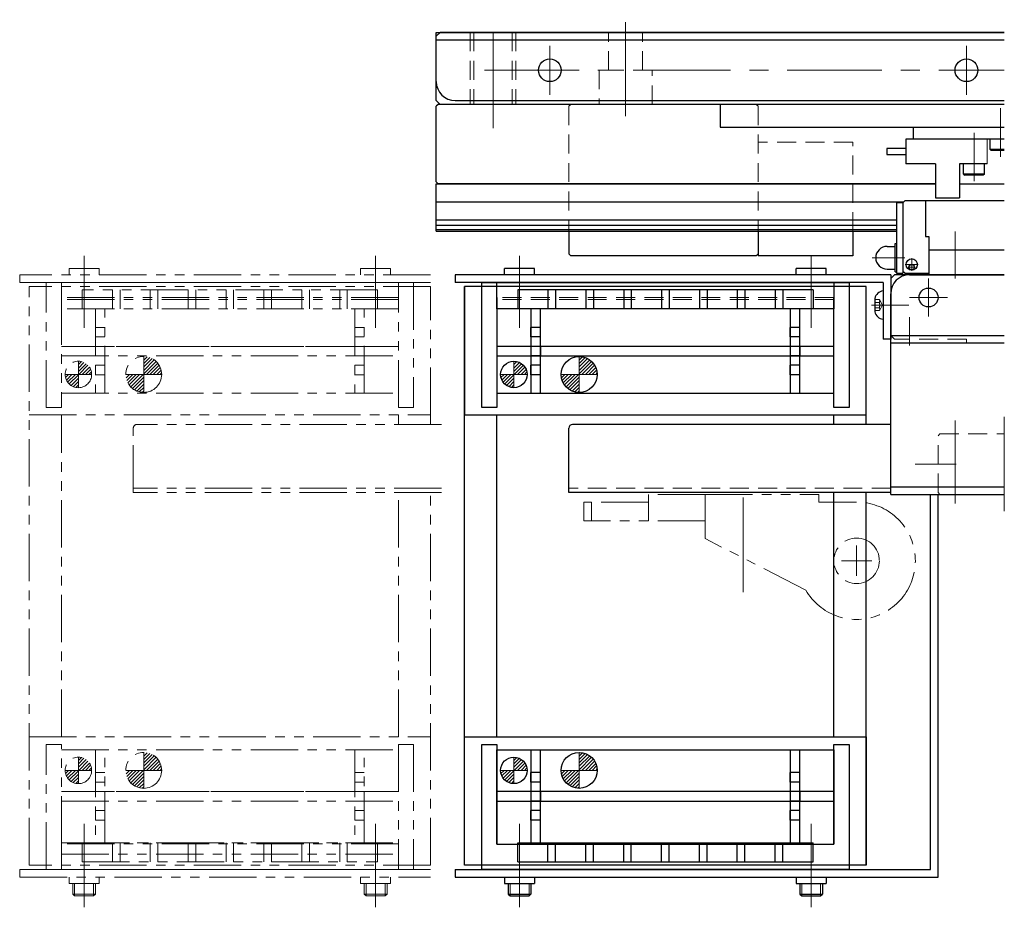
# Model space of a CAD drawing. Extents: x -10923 to -9096, y -276 to 1378.
# Drawn here: x -10546 to -10286, y 1143 to 1377 of the extents above; entities that cross this region are included whole.
import ezdxf

# ---------------------------------------------------------------- set-up
doc = ezdxf.new("R2010")
doc.units = 0
doc.header["$MEASUREMENT"] = 0
for name, pattern in [('CENTER', [2, 1.25, -0.25, 0.25, -0.25]), ('HIDDEN', [0.375, 0.25, -0.125]), ('PHANTOM2', [1.25, 0.625, -0.125, 0.125, -0.125, 0.125, -0.125])]:
    doc.linetypes.add(name, pattern=pattern)
for name, color, linetype, lineweight in [('中心線', 7, 'CENTER', 13), ('二点鎖線', 7, 'PHANTOM2', 13), ('実線', 7, 'CONTINUOUS', 30), ('破線', 7, 'HIDDEN', 13), ('細線', 7, 'CONTINUOUS', 9)]:
    doc.layers.add(name, color=color, linetype=linetype, lineweight=lineweight)

msp = doc.modelspace()

# ---------------------------------------------------------------- hatches: boundary and pattern name
at = {"layer": '細線', "ltscale": 20}
h = msp.add_hatch(dxfattribs=at)
h.set_pattern_fill('ANSI31', color=256, scale=5.107527, angle=90, style=0)
h.set_pattern_definition([(45, (-14395.28345, 6013.8974), (0.45144586, -0.45144586), [])])
h.paths.add_polyline_path([(-10513.09, 1283.24), (-10508.34, 1283.24, 0.414214), (-10513.09, 1287.99)])
h.paths.add_polyline_path([(-10517.84, 1283.24, 0.414214), (-10513.09, 1278.49), (-10513.09, 1283.24)])
h = msp.add_hatch(dxfattribs=at)
h.set_pattern_fill('ANSI31', color=256, scale=5.107527, angle=90, style=0)
h.set_pattern_definition([(45, (-14280.28345, 6013.8974), (0.45144586, -0.45144586), [])])
h.paths.add_polyline_path([(-10398.09, 1283.24), (-10393.34, 1283.24, 0.414214), (-10398.09, 1287.99)])
h.paths.add_polyline_path([(-10402.84, 1283.24, 0.414214), (-10398.09, 1278.49), (-10398.09, 1283.24)])
h = msp.add_hatch(dxfattribs=at)
h.set_pattern_fill('ANSI31', color=256, scale=5.072464, angle=90, style=0)
h.set_pattern_definition([(45, (-14385.8822, 5972.18956), (0.44834669, -0.44834669), [])])
h.paths.add_polyline_path([(-10526.84, 1283.24, 0.414214), (-10530.34, 1286.74), (-10530.34, 1283.24)])
h.paths.add_polyline_path([(-10530.34, 1283.24), (-10533.84, 1283.24, 0.414214), (-10530.34, 1279.74)])
h = msp.add_hatch(dxfattribs=at)
h.set_pattern_fill('ANSI31', color=256, scale=5.072464, angle=90, style=0)
h.set_pattern_definition([(45, (-14270.8822, 5972.18956), (0.44834669, -0.44834669), [])])
h.paths.add_polyline_path([(-10411.84, 1283.24, 0.414214), (-10415.34, 1286.74), (-10415.34, 1283.24)])
h.paths.add_polyline_path([(-10415.34, 1283.24), (-10418.84, 1283.24, 0.414214), (-10415.34, 1279.74)])
h = msp.add_hatch(dxfattribs=at)
h.set_pattern_fill('ANSI31', color=256, scale=5.107527, angle=90, style=0)
h.set_pattern_definition([(45, (-14395.28345, 5909.36745), (0.45144586, -0.45144586), [])])
h.paths.add_polyline_path([(-10513.09, 1178.71), (-10508.34, 1178.71, 0.414214), (-10513.09, 1183.46)])
h.paths.add_polyline_path([(-10517.84, 1178.71, 0.414214), (-10513.09, 1173.96), (-10513.09, 1178.71)])
h = msp.add_hatch(dxfattribs=at)
h.set_pattern_fill('ANSI31', color=256, scale=5.107527, angle=90, style=0)
h.set_pattern_definition([(45, (-14280.28345, 5909.36745), (0.45144586, -0.45144586), [])])
h.paths.add_polyline_path([(-10398.09, 1178.71), (-10393.34, 1178.71, 0.414214), (-10398.09, 1183.46)])
h.paths.add_polyline_path([(-10402.84, 1178.71, 0.414214), (-10398.09, 1173.96), (-10398.09, 1178.71)])
h = msp.add_hatch(dxfattribs=at)
h.set_pattern_fill('ANSI31', color=256, scale=5.072464, angle=90, style=0)
h.set_pattern_definition([(45, (-14385.8822, 5867.65964), (0.44834669, -0.44834669), [])])
h.paths.add_polyline_path([(-10526.84, 1178.71, 0.414214), (-10530.34, 1182.21), (-10530.34, 1178.71)])
h.paths.add_polyline_path([(-10530.34, 1178.71), (-10533.84, 1178.71, 0.414214), (-10530.34, 1175.21)])
h = msp.add_hatch(dxfattribs=at)
h.set_pattern_fill('ANSI31', color=256, scale=5.072464, angle=90, style=0)
h.set_pattern_definition([(45, (-14270.8822, 5867.65964), (0.44834669, -0.44834669), [])])
h.paths.add_polyline_path([(-10411.84, 1178.71, 0.414214), (-10415.34, 1182.21), (-10415.34, 1178.71)])
h.paths.add_polyline_path([(-10415.34, 1178.71), (-10418.84, 1178.71, 0.414214), (-10415.34, 1175.21)])

# ---------------------------------------------------------------- linework, layer by layer
at = {"layer": '中心線', "ltscale": 20}
for p, q in [((-10420.84, 1348.28), (-10420.84, 1376.9)), ((-10385.84, 1351.4), (-10385.84, 1376.24)), ((-10405.84, 1357.06), (-10405.84, 1370.04)), ((-10295.84, 1357.06), (-10295.84, 1370.04)), ((-10423.14, 1363.55), (-10285.84, 1363.55)), ((-10286.84, 1340.73), (-10286.84, 1353.54)), ((-10293.84, 1334.23), (-10293.84, 1347.04)), ((-10298.84, 1320.99), (-10298.84, 1308.54)), ((-10528.84, 1302.55), (-10528.84, 1314.55)), ((-10451.84, 1302.55), (-10451.84, 1314.55)), ((-10413.84, 1302.55), (-10413.84, 1314.55)), ((-10336.84, 1302.55), (-10336.84, 1314.55)), ((-10320.69, 1314.05), (-10312.09, 1314.05)), ((-10310.29, 1313.95), (-10310.29, 1310.55)), ((-10528.84, 1295.55), (-10528.84, 1312.55)), ((-10451.84, 1295.55), (-10451.84, 1312.55)), ((-10413.84, 1295.55), (-10413.84, 1312.55)), ((-10336.84, 1295.55), (-10336.84, 1312.55)), ((-10311.99, 1312.25), (-10308.59, 1312.25)), ((-10311.19, 1311.55), (-10309.39, 1311.55)), ((-10305.84, 1308.55), (-10305.84, 1298.55)), ((-10310.84, 1303.55), (-10300.84, 1303.55)), ((-10311.06, 1301.55), (-10320.88, 1301.55)), ((-10310.84, 1298.35), (-10310.84, 1290.85)), ((-10285.84, 1247.11), (-10285.84, 1272.04)), ((-10298.84, 1249.2), (-10298.84, 1271.08)), ((-10298.56, 1259.55), (-10309.38, 1259.55)), ((-10354.83, 1225.77), (-10354.83, 1254.55)), ((-10324.83, 1238.05), (-10324.83, 1230.05)), ((-10320.83, 1234.05), (-10328.83, 1234.05)), ((-10528.84, 1164.55), (-10528.84, 1147.55)), ((-10451.84, 1164.55), (-10451.84, 1147.55)), ((-10413.84, 1164.55), (-10413.84, 1147.55)), ((-10336.84, 1164.55), (-10336.84, 1147.55)), ((-10528.84, 1157.55), (-10528.84, 1143.85)), ((-10451.84, 1157.55), (-10451.84, 1143.85)), ((-10413.84, 1157.55), (-10413.84, 1143.85)), ((-10336.84, 1157.55), (-10336.84, 1143.85)), ((-10528.84, 1148.85), (-10528.84, 1142.55)), ((-10451.84, 1148.85), (-10451.84, 1142.55)), ((-10413.84, 1148.85), (-10413.84, 1142.55)), ((-10336.84, 1148.85), (-10336.84, 1142.55))]:
    msp.add_line(p, q, dxfattribs=at)
at = {"layer": '二点鎖線', "ltscale": 20}
for p, q in [((-10524.88, 1311.25), (-10532.8, 1311.25)), ((-10532.8, 1309.55), (-10532.8, 1311.25)), ((-10524.88, 1309.55), (-10524.88, 1311.25)), ((-10447.88, 1311.25), (-10455.8, 1311.25)), ((-10455.8, 1309.55), (-10455.8, 1311.25)), ((-10447.88, 1309.55), (-10447.88, 1311.25)), ((-10437.34, 1309.55), (-10545.84, 1309.55)), ((-10545.84, 1309.55), (-10545.84, 1307.55)), ((-10437.34, 1307.55), (-10545.84, 1307.55)), ((-10543.34, 1153.65), (-10543.34, 1306.45)), ((-10437.34, 1306.45), (-10543.34, 1306.45)), ((-10538.84, 1274.55), (-10538.84, 1307.55)), ((-10538.84, 1307.55), (-10441.84, 1307.55)), ((-10534.84, 1307.55), (-10445.84, 1307.55)), ((-10534.84, 1300.55), (-10534.84, 1307.55)), ((-10529.34, 1305.55), (-10529.34, 1300.55)), ((-10451.34, 1305.55), (-10529.34, 1305.55)), ((-10521.34, 1305.55), (-10521.34, 1300.55)), ((-10519.34, 1305.55), (-10519.34, 1300.55)), ((-10511.34, 1305.55), (-10511.34, 1300.55)), ((-10509.34, 1305.55), (-10509.34, 1300.55)), ((-10501.34, 1305.55), (-10501.34, 1300.55)), ((-10499.34, 1305.55), (-10499.34, 1300.55)), ((-10491.34, 1305.55), (-10491.34, 1300.55)), ((-10489.34, 1305.55), (-10489.34, 1300.55)), ((-10481.34, 1305.55), (-10481.34, 1300.55)), ((-10479.34, 1305.55), (-10479.34, 1300.55)), ((-10471.34, 1305.55), (-10471.34, 1300.55)), ((-10469.34, 1305.55), (-10469.34, 1300.55)), ((-10461.34, 1305.55), (-10461.34, 1300.55)), ((-10459.34, 1305.55), (-10459.34, 1300.55)), ((-10451.34, 1305.55), (-10451.34, 1300.55)), ((-10445.84, 1307.55), (-10445.84, 1300.55)), ((-10441.84, 1307.55), (-10441.84, 1274.55)), ((-10437.34, 1272.55), (-10437.34, 1306.45)), ((-10445.84, 1303.55), (-10534.84, 1303.55)), ((-10534.84, 1303.55), (-10534.84, 1274.55)), ((-10445.84, 1303.05), (-10534.84, 1303.05)), ((-10445.84, 1274.55), (-10445.84, 1303.55)), ((-10445.84, 1300.55), (-10534.84, 1300.55)), ((-10525.84, 1300.55), (-10525.84, 1278.25)), ((-10523.34, 1278.25), (-10523.34, 1300.55)), ((-10457.34, 1300.55), (-10457.34, 1278.25)), ((-10454.84, 1278.25), (-10454.84, 1300.55)), ((-10525.84, 1293.15), (-10525.84, 1295.65)), ((-10523.34, 1295.65), (-10525.84, 1295.65)), ((-10457.34, 1293.15), (-10457.34, 1295.65)), ((-10454.84, 1295.65), (-10457.34, 1295.65)), ((-10523.34, 1293.15), (-10525.84, 1293.15)), ((-10454.84, 1293.15), (-10457.34, 1293.15)), ((-10445.84, 1290.65), (-10534.84, 1290.65)), ((-10457.84, 1290.65), (-10534.84, 1290.65)), ((-10523.34, 1290.65), (-10525.84, 1290.65)), ((-10523.34, 1290.65), (-10523.34, 1288.15)), ((-10454.84, 1290.65), (-10457.34, 1290.65)), ((-10454.84, 1290.65), (-10454.84, 1288.15)), ((-10534.84, 1288.15), (-10445.84, 1288.15)), ((-10534.84, 1288.15), (-10457.84, 1288.15)), ((-10523.34, 1288.15), (-10525.84, 1288.15)), ((-10513.09, 1278.49), (-10513.09, 1287.99)), ((-10454.84, 1288.15), (-10457.34, 1288.15)), ((-10398.09, 1278.49), (-10398.09, 1287.99)), ((-10530.34, 1279.74), (-10530.34, 1286.74)), ((-10525.84, 1283.15), (-10525.84, 1285.65)), ((-10523.34, 1285.65), (-10525.84, 1285.65)), ((-10457.34, 1283.15), (-10457.34, 1285.65)), ((-10454.84, 1285.65), (-10457.34, 1285.65)), ((-10415.34, 1279.74), (-10415.34, 1286.74)), ((-10526.84, 1283.24), (-10533.84, 1283.24)), ((-10523.34, 1283.15), (-10525.84, 1283.15)), ((-10508.34, 1283.24), (-10517.84, 1283.24)), ((-10454.84, 1283.15), (-10457.34, 1283.15)), ((-10411.84, 1283.24), (-10418.84, 1283.24)), ((-10393.34, 1283.24), (-10402.84, 1283.24)), ((-10534.84, 1278.25), (-10445.84, 1278.25)), ((-10534.84, 1274.55), (-10538.84, 1274.55)), ((-10441.84, 1274.55), (-10445.84, 1274.55)), ((-10543.34, 1272.55), (-10437.34, 1272.55)), ((-10534.84, 1187.55), (-10534.84, 1272.55)), ((-10445.84, 1270.05), (-10445.84, 1272.55)), ((-10437.34, 1270.05), (-10437.34, 1272.55)), ((-10515.84, 1252.05), (-10515.84, 1269.05)), ((-10434.45, 1270.05), (-10514.84, 1270.05)), ((-10434.45, 1253.25), (-10515.84, 1253.25)), ((-10434.45, 1252.05), (-10515.84, 1252.05)), ((-10445.84, 1187.55), (-10445.84, 1252.05)), ((-10437.34, 1153.65), (-10437.34, 1252.05)), ((-10364.83, 1251.55), (-10379.83, 1251.55)), ((-10379.83, 1244.55), (-10379.83, 1251.55)), ((-10364.83, 1239.88), (-10364.83, 1251.55)), ((-10364.83, 1251.55), (-10334.83, 1251.55)), ((-10334.83, 1251.55), (-10334.83, 1249.55)), ((-10396.83, 1244.55), (-10396.83, 1249.55)), ((-10379.83, 1249.55), (-10396.83, 1249.55)), ((-10394.83, 1244.55), (-10394.83, 1249.55)), ((-10334.83, 1249.55), (-10324.83, 1249.55)), ((-10364.83, 1244.55), (-10396.83, 1244.55)), ((-10338.25, 1226.3), (-10364.83, 1239.88)), ((-10543.34, 1187.55), (-10437.34, 1187.55)), ((-10538.84, 1185.55), (-10534.84, 1185.55)), ((-10538.84, 1152.55), (-10538.84, 1185.55)), ((-10534.84, 1159.35), (-10534.84, 1185.55)), ((-10534.84, 1184.15), (-10445.84, 1184.15)), ((-10525.84, 1184.15), (-10525.84, 1159.55)), ((-10523.34, 1159.55), (-10523.34, 1184.15)), ((-10513.09, 1173.96), (-10513.09, 1183.46)), ((-10457.34, 1184.15), (-10457.34, 1159.55)), ((-10454.84, 1159.55), (-10454.84, 1184.15)), ((-10445.84, 1185.55), (-10445.84, 1159.35)), ((-10445.84, 1185.55), (-10441.84, 1185.55)), ((-10441.84, 1185.55), (-10441.84, 1152.55)), ((-10398.09, 1173.96), (-10398.09, 1183.46)), ((-10530.34, 1175.21), (-10530.34, 1182.21)), ((-10415.34, 1175.21), (-10415.34, 1182.21)), ((-10526.84, 1178.71), (-10533.84, 1178.71)), ((-10525.84, 1175.6), (-10525.84, 1178.1)), ((-10523.34, 1178.1), (-10525.84, 1178.1)), ((-10508.34, 1178.71), (-10517.84, 1178.71)), ((-10454.84, 1178.1), (-10457.34, 1178.1)), ((-10457.34, 1175.6), (-10457.34, 1178.1)), ((-10411.84, 1178.71), (-10418.84, 1178.71)), ((-10393.34, 1178.71), (-10402.84, 1178.71)), ((-10523.34, 1175.6), (-10525.84, 1175.6)), ((-10454.84, 1175.6), (-10457.34, 1175.6)), ((-10445.84, 1173.1), (-10534.84, 1173.1)), ((-10457.84, 1173.1), (-10534.84, 1173.1)), ((-10523.34, 1173.1), (-10525.84, 1173.1)), ((-10523.34, 1173.1), (-10523.34, 1170.6)), ((-10454.84, 1173.1), (-10457.34, 1173.1)), ((-10454.84, 1173.1), (-10454.84, 1170.6)), ((-10534.84, 1170.6), (-10445.84, 1170.6)), ((-10534.84, 1170.6), (-10457.84, 1170.6)), ((-10523.34, 1170.6), (-10525.84, 1170.6)), ((-10454.84, 1170.6), (-10457.34, 1170.6)), ((-10525.84, 1165.6), (-10525.84, 1168.1)), ((-10523.34, 1168.1), (-10525.84, 1168.1)), ((-10457.34, 1165.6), (-10457.34, 1168.1)), ((-10454.84, 1168.1), (-10457.34, 1168.1)), ((-10523.34, 1165.6), (-10525.84, 1165.6)), ((-10454.84, 1165.6), (-10457.34, 1165.6)), ((-10534.84, 1159.55), (-10445.84, 1159.55)), ((-10534.84, 1152.55), (-10534.84, 1159.55)), ((-10445.84, 1159.35), (-10534.84, 1159.35)), ((-10529.34, 1159.55), (-10451.34, 1159.55)), ((-10529.34, 1154.55), (-10529.34, 1159.55)), ((-10521.34, 1154.55), (-10521.34, 1159.55)), ((-10519.34, 1154.55), (-10519.34, 1159.55)), ((-10511.34, 1154.55), (-10511.34, 1159.55)), ((-10509.34, 1154.55), (-10509.34, 1159.55)), ((-10501.34, 1154.55), (-10501.34, 1159.55)), ((-10499.34, 1154.55), (-10499.34, 1159.55)), ((-10491.34, 1154.55), (-10491.34, 1159.55)), ((-10489.34, 1154.55), (-10489.34, 1159.55)), ((-10481.34, 1154.55), (-10481.34, 1159.55)), ((-10479.34, 1154.55), (-10479.34, 1159.55)), ((-10471.34, 1154.55), (-10471.34, 1159.55)), ((-10469.34, 1154.55), (-10469.34, 1159.55)), ((-10461.34, 1154.55), (-10461.34, 1159.55)), ((-10459.34, 1154.55), (-10459.34, 1159.55)), ((-10451.34, 1154.55), (-10451.34, 1159.55)), ((-10445.84, 1159.55), (-10445.84, 1152.55)), ((-10534.84, 1156.55), (-10445.84, 1156.55)), ((-10529.34, 1154.55), (-10451.34, 1154.55)), ((-10545.84, 1152.55), (-10437.34, 1152.55)), ((-10545.84, 1152.55), (-10545.84, 1150.55)), ((-10437.34, 1153.65), (-10543.34, 1153.65)), ((-10441.84, 1152.55), (-10538.84, 1152.55)), ((-10445.84, 1152.55), (-10534.84, 1152.55)), ((-10545.84, 1150.55), (-10437.34, 1150.55)), ((-10532.8, 1150.55), (-10532.8, 1148.85)), ((-10524.88, 1150.55), (-10524.88, 1148.85)), ((-10455.8, 1150.55), (-10455.8, 1148.85)), ((-10447.88, 1150.55), (-10447.88, 1148.85)), ((-10532.8, 1148.85), (-10524.88, 1148.85)), ((-10531.84, 1148.85), (-10531.84, 1146.05)), ((-10531.34, 1148.85), (-10531.34, 1145.55)), ((-10526.34, 1148.85), (-10526.34, 1145.55)), ((-10525.84, 1148.85), (-10525.84, 1146.05)), ((-10455.8, 1148.85), (-10447.88, 1148.85)), ((-10454.84, 1148.85), (-10454.84, 1146.05)), ((-10454.34, 1148.85), (-10454.34, 1145.55)), ((-10449.34, 1148.85), (-10449.34, 1145.55)), ((-10448.84, 1148.85), (-10448.84, 1146.05)), ((-10531.84, 1146.05), (-10525.84, 1146.05)), ((-10531.84, 1146.05), (-10531.34, 1145.55)), ((-10531.34, 1145.55), (-10526.34, 1145.55)), ((-10526.34, 1145.55), (-10525.84, 1146.05)), ((-10454.84, 1146.05), (-10448.84, 1146.05)), ((-10454.84, 1146.05), (-10454.34, 1145.55)), ((-10454.34, 1145.55), (-10449.34, 1145.55)), ((-10449.34, 1145.55), (-10448.84, 1146.05))]:
    msp.add_line(p, q, dxfattribs=at)
for centre, radius in [((-10513.09, 1283.24), 4.75), ((-10530.34, 1283.24), 3.5), ((-10324.83, 1234.05), 6), ((-10513.09, 1178.71), 4.75), ((-10530.34, 1178.71), 3.5)]:
    msp.add_circle(centre, radius, dxfattribs=at)
for centre, radius, start, end in [((-10514.84, 1269.05), 1, 90, 180), ((-10324.83, 1234.05), 15.5, 210, 90)]:
    msp.add_arc(centre, radius, start, end, dxfattribs=at)
at = {"layer": '実線', "ltscale": 20}
for p, q in [((-10435.84, 1373.55), (-10285.84, 1373.55)), ((-10435.84, 1360.55), (-10435.84, 1373.55)), ((-10435.84, 1372.55), (-10434.84, 1373.55)), ((-10285.84, 1373.55), (-10434.84, 1373.55)), ((-10435.84, 1355.55), (-10435.84, 1372.55)), ((-10435.84, 1371.55), (-10285.84, 1371.55)), ((-10434.84, 1354.55), (-10435.84, 1355.55)), ((-10430.84, 1355.55), (-10285.84, 1355.55)), ((-10435.34, 1354.55), (-10435.84, 1354.05)), ((-10435.84, 1334.05), (-10435.84, 1354.05)), ((-10285.84, 1354.55), (-10435.34, 1354.55)), ((-10360.84, 1354.55), (-10360.84, 1348.55)), ((-10285.84, 1354.55), (-10360.84, 1354.55)), ((-10360.84, 1348.55), (-10285.84, 1348.55)), ((-10309.84, 1345.35), (-10309.84, 1348.55)), ((-10311.84, 1345.35), (-10311.84, 1338.85)), ((-10285.84, 1345.35), (-10311.84, 1345.35)), ((-10285.84, 1345.35), (-10289.59, 1345.35)), ((-10289.59, 1342.65), (-10289.59, 1345.35)), ((-10316.84, 1342.9), (-10316.84, 1341.3)), ((-10311.84, 1342.9), (-10316.84, 1342.9)), ((-10285.84, 1342.65), (-10289.59, 1342.65)), ((-10289.59, 1342.65), (-10289.29, 1342.35)), ((-10285.84, 1342.35), (-10289.29, 1342.35)), ((-10316.84, 1341.3), (-10311.84, 1341.3)), ((-10304.04, 1338.85), (-10311.84, 1338.85)), ((-10304.04, 1338.85), (-10304.04, 1329.85)), ((-10290.34, 1338.85), (-10297.64, 1338.85)), ((-10297.64, 1338.85), (-10297.64, 1329.85)), ((-10291.09, 1338.85), (-10296.59, 1338.85)), ((-10296.59, 1336.15), (-10296.59, 1338.85)), ((-10291.09, 1336.15), (-10291.09, 1338.85)), ((-10435.84, 1334.05), (-10435.34, 1333.55)), ((-10291.09, 1336.15), (-10296.59, 1336.15)), ((-10296.59, 1336.15), (-10296.29, 1335.85)), ((-10291.39, 1335.85), (-10296.29, 1335.85)), ((-10291.09, 1336.15), (-10291.39, 1335.85)), ((-10435.84, 1321.05), (-10435.84, 1333.55)), ((-10435.84, 1333.55), (-10304.04, 1333.55)), ((-10304.04, 1333.55), (-10435.34, 1333.55)), ((-10297.64, 1333.55), (-10285.84, 1333.55)), ((-10435.84, 1328.78), (-10312.35, 1328.78)), ((-10312.59, 1328.55), (-10312.09, 1329.05)), ((-10285.84, 1329.05), (-10312.09, 1329.05)), ((-10306.69, 1329.05), (-10306.69, 1319.7)), ((-10304.04, 1329.85), (-10297.64, 1329.85)), ((-10314.29, 1328.55), (-10314.29, 1309.95)), ((-10312.59, 1328.55), (-10314.29, 1328.55)), ((-10312.59, 1328.55), (-10312.59, 1309.95)), ((-10435.84, 1324.03), (-10314.29, 1324.03)), ((-10435.84, 1322.69), (-10314.29, 1322.69)), ((-10435.84, 1321.5), (-10314.29, 1321.5)), ((-10435.84, 1321.05), (-10314.29, 1321.05)), ((-10400.84, 1321.05), (-10400.84, 1315.05)), ((-10350.84, 1321.05), (-10350.84, 1315.05)), ((-10350.84, 1321.05), (-10350.84, 1314.55)), ((-10325.84, 1321.05), (-10325.84, 1314.55)), ((-10306.69, 1319.7), (-10305.79, 1319.7)), ((-10305.79, 1319.7), (-10305.79, 1309.55)), ((-10316.79, 1317.05), (-10314.69, 1317.05)), ((-10314.69, 1310.3), (-10314.69, 1317.8)), ((-10314.69, 1317.8), (-10314.29, 1317.8)), ((-10285.84, 1316.05), (-10305.79, 1316.05)), ((-10400.34, 1314.55), (-10400.84, 1315.05)), ((-10351.34, 1314.55), (-10400.34, 1314.55)), ((-10350.84, 1315.05), (-10351.34, 1314.55)), ((-10325.84, 1314.55), (-10350.84, 1314.55)), ((-10409.88, 1311.25), (-10417.8, 1311.25)), ((-10417.8, 1309.55), (-10417.8, 1311.25)), ((-10409.88, 1309.55), (-10409.88, 1311.25)), ((-10332.88, 1311.25), (-10340.8, 1311.25)), ((-10340.8, 1309.55), (-10340.8, 1311.25)), ((-10332.88, 1309.55), (-10332.88, 1311.25)), ((-10316.79, 1311.05), (-10314.69, 1311.05)), ((-10312.09, 1309.95), (-10312.59, 1310.45)), ((-10315.84, 1309.55), (-10430.84, 1309.55)), ((-10430.84, 1309.55), (-10430.84, 1307.55)), ((-10315.84, 1309.55), (-10315.84, 1292.55)), ((-10314.84, 1309.55), (-10315.84, 1308.55)), ((-10315.84, 1308.55), (-10315.84, 1293.55)), ((-10285.84, 1309.55), (-10314.84, 1309.55)), ((-10314.69, 1310.3), (-10314.29, 1310.3)), ((-10314.29, 1309.95), (-10312.59, 1309.95)), ((-10312.09, 1309.95), (-10305.79, 1309.95)), ((-10310.84, 1309.55), (-10285.84, 1309.55)), ((-10317.84, 1307.55), (-10430.84, 1307.55)), ((-10322.34, 1306.45), (-10428.34, 1306.45)), ((-10428.34, 1306.45), (-10428.34, 1272.55)), ((-10428.34, 1187.55), (-10428.34, 1306.45)), ((-10423.84, 1307.55), (-10326.84, 1307.55)), ((-10423.84, 1274.55), (-10423.84, 1307.55)), ((-10419.84, 1307.55), (-10330.84, 1307.55)), ((-10419.84, 1300.55), (-10419.84, 1307.55)), ((-10336.34, 1305.55), (-10414.34, 1305.55)), ((-10414.34, 1305.55), (-10414.34, 1300.55)), ((-10406.34, 1305.55), (-10406.34, 1300.55)), ((-10404.34, 1305.55), (-10404.34, 1300.55)), ((-10396.34, 1305.55), (-10396.34, 1300.55)), ((-10394.34, 1305.55), (-10394.34, 1300.55)), ((-10386.34, 1305.55), (-10386.34, 1300.55)), ((-10384.34, 1305.55), (-10384.34, 1300.55)), ((-10376.34, 1305.55), (-10376.34, 1300.55)), ((-10374.34, 1305.55), (-10374.34, 1300.55)), ((-10366.34, 1305.55), (-10366.34, 1300.55)), ((-10364.34, 1305.55), (-10364.34, 1300.55)), ((-10356.34, 1305.55), (-10356.34, 1300.55)), ((-10354.34, 1305.55), (-10354.34, 1300.55)), ((-10346.34, 1305.55), (-10346.34, 1300.55)), ((-10344.34, 1305.55), (-10344.34, 1300.55)), ((-10336.34, 1305.55), (-10336.34, 1300.55)), ((-10330.84, 1307.55), (-10330.84, 1300.55)), ((-10326.84, 1307.55), (-10326.84, 1274.55)), ((-10322.34, 1272.55), (-10322.34, 1306.45)), ((-10317.84, 1307.55), (-10317.84, 1292.55)), ((-10419.84, 1303.55), (-10419.84, 1274.55)), ((-10419.84, 1303.05), (-10419.84, 1278.25)), ((-10330.84, 1274.55), (-10330.84, 1303.55)), ((-10330.84, 1278.25), (-10330.84, 1303.05)), ((-10320.04, 1303.3), (-10320.04, 1299.8)), ((-10315.84, 1251.55), (-10315.84, 1304.55)), ((-10330.84, 1300.55), (-10419.84, 1300.55)), ((-10336.34, 1300.55), (-10414.34, 1300.55)), ((-10410.84, 1300.55), (-10410.84, 1278.25)), ((-10408.34, 1278.25), (-10408.34, 1300.55)), ((-10342.34, 1300.55), (-10342.34, 1278.25)), ((-10339.84, 1278.25), (-10339.84, 1300.55)), ((-10408.34, 1295.65), (-10410.84, 1295.65)), ((-10410.84, 1293.15), (-10410.84, 1295.65)), ((-10342.34, 1293.15), (-10342.34, 1295.65)), ((-10339.84, 1295.65), (-10342.34, 1295.65)), ((-10408.34, 1293.15), (-10410.84, 1293.15)), ((-10339.84, 1293.15), (-10342.34, 1293.15)), ((-10315.84, 1292.55), (-10317.84, 1292.55)), ((-10315.84, 1293.55), (-10285.84, 1293.55)), ((-10342.84, 1290.65), (-10419.84, 1290.65)), ((-10330.84, 1290.65), (-10419.84, 1290.65)), ((-10408.34, 1290.65), (-10410.84, 1290.65)), ((-10408.34, 1290.65), (-10408.34, 1288.15)), ((-10339.84, 1290.65), (-10342.34, 1290.65)), ((-10339.84, 1290.65), (-10339.84, 1288.15)), ((-10315.84, 1291.55), (-10285.84, 1291.55)), ((-10419.84, 1288.15), (-10342.84, 1288.15)), ((-10419.84, 1288.15), (-10330.84, 1288.15)), ((-10408.34, 1288.15), (-10410.84, 1288.15)), ((-10339.84, 1288.15), (-10342.34, 1288.15)), ((-10410.84, 1283.15), (-10410.84, 1285.65)), ((-10408.34, 1285.65), (-10410.84, 1285.65)), ((-10342.34, 1283.15), (-10342.34, 1285.65)), ((-10339.84, 1285.65), (-10342.34, 1285.65)), ((-10408.34, 1283.15), (-10410.84, 1283.15)), ((-10339.84, 1283.15), (-10342.34, 1283.15)), ((-10419.84, 1278.25), (-10330.84, 1278.25)), ((-10419.84, 1274.55), (-10423.84, 1274.55)), ((-10326.84, 1274.55), (-10330.84, 1274.55)), ((-10428.34, 1272.55), (-10322.34, 1272.55)), ((-10419.84, 1187.55), (-10419.84, 1272.55)), ((-10330.84, 1270.05), (-10330.84, 1272.55)), ((-10322.34, 1270.05), (-10322.34, 1272.55)), ((-10400.84, 1252.05), (-10400.84, 1269.05)), ((-10315.84, 1270.05), (-10399.84, 1270.05)), ((-10315.84, 1253.55), (-10285.84, 1253.55)), ((-10315.84, 1252.05), (-10400.84, 1252.05)), ((-10330.84, 1187.55), (-10330.84, 1252.05)), ((-10322.34, 1153.65), (-10322.34, 1252.05)), ((-10315.84, 1251.55), (-10285.84, 1251.55)), ((-10305.34, 1152.55), (-10305.34, 1251.55)), ((-10303.34, 1150.55), (-10303.34, 1251.55)), ((-10302.84, 1251.55), (-10285.84, 1251.55)), ((-10428.34, 1187.55), (-10322.34, 1187.55)), ((-10428.34, 1153.65), (-10428.34, 1187.55)), ((-10322.34, 1187.55), (-10322.34, 1153.65)), ((-10423.84, 1152.55), (-10423.84, 1185.55)), ((-10423.84, 1185.55), (-10419.84, 1185.55)), ((-10419.84, 1185.55), (-10419.84, 1159.15)), ((-10419.84, 1184.15), (-10330.84, 1184.15)), ((-10419.84, 1159.35), (-10419.84, 1184.15)), ((-10410.84, 1184.15), (-10410.84, 1159.55)), ((-10408.34, 1159.55), (-10408.34, 1184.15)), ((-10342.34, 1184.15), (-10342.34, 1159.55)), ((-10339.84, 1159.55), (-10339.84, 1184.15)), ((-10330.84, 1159.15), (-10330.84, 1185.55)), ((-10330.84, 1185.55), (-10326.84, 1185.55)), ((-10330.84, 1184.15), (-10330.84, 1159.35)), ((-10326.84, 1185.55), (-10326.84, 1152.55)), ((-10410.84, 1175.6), (-10410.84, 1178.1)), ((-10408.34, 1178.1), (-10410.84, 1178.1)), ((-10342.34, 1175.6), (-10342.34, 1178.1)), ((-10339.84, 1178.1), (-10342.34, 1178.1)), ((-10408.34, 1175.6), (-10410.84, 1175.6)), ((-10339.84, 1175.6), (-10342.34, 1175.6)), ((-10342.84, 1173.1), (-10419.84, 1173.1)), ((-10330.84, 1173.1), (-10419.84, 1173.1)), ((-10408.34, 1173.1), (-10410.84, 1173.1)), ((-10408.34, 1173.1), (-10408.34, 1170.6)), ((-10339.84, 1173.1), (-10342.34, 1173.1)), ((-10339.84, 1173.1), (-10339.84, 1170.6)), ((-10419.84, 1170.6), (-10342.84, 1170.6)), ((-10419.84, 1170.6), (-10330.84, 1170.6)), ((-10408.34, 1170.6), (-10410.84, 1170.6)), ((-10339.84, 1170.6), (-10342.34, 1170.6)), ((-10410.84, 1165.6), (-10410.84, 1168.1)), ((-10408.34, 1168.1), (-10410.84, 1168.1)), ((-10342.34, 1165.6), (-10342.34, 1168.1)), ((-10339.84, 1168.1), (-10342.34, 1168.1)), ((-10408.34, 1165.6), (-10410.84, 1165.6)), ((-10339.84, 1165.6), (-10342.34, 1165.6)), ((-10330.84, 1159.15), (-10419.84, 1159.15)), ((-10414.34, 1159.55), (-10336.34, 1159.55)), ((-10414.34, 1154.55), (-10414.34, 1159.55)), ((-10406.34, 1154.55), (-10406.34, 1159.55)), ((-10404.34, 1154.55), (-10404.34, 1159.55)), ((-10396.34, 1154.55), (-10396.34, 1159.55)), ((-10394.34, 1154.55), (-10394.34, 1159.55)), ((-10386.34, 1154.55), (-10386.34, 1159.55)), ((-10384.34, 1154.55), (-10384.34, 1159.55)), ((-10376.34, 1154.55), (-10376.34, 1159.55)), ((-10374.34, 1154.55), (-10374.34, 1159.55)), ((-10366.34, 1154.55), (-10366.34, 1159.55)), ((-10364.34, 1154.55), (-10364.34, 1159.55)), ((-10356.34, 1154.55), (-10356.34, 1159.55)), ((-10354.34, 1154.55), (-10354.34, 1159.55)), ((-10346.34, 1154.55), (-10346.34, 1159.55)), ((-10344.34, 1154.55), (-10344.34, 1159.55)), ((-10336.34, 1154.55), (-10336.34, 1159.55)), ((-10414.34, 1154.55), (-10336.34, 1154.55)), ((-10430.84, 1152.55), (-10305.34, 1152.55)), ((-10430.84, 1152.55), (-10430.84, 1150.55)), ((-10322.34, 1153.65), (-10428.34, 1153.65)), ((-10326.84, 1152.55), (-10423.84, 1152.55)), ((-10330.84, 1152.55), (-10419.84, 1152.55)), ((-10430.84, 1150.55), (-10303.34, 1150.55)), ((-10417.8, 1150.55), (-10417.8, 1148.85)), ((-10409.88, 1150.55), (-10409.88, 1148.85)), ((-10340.8, 1150.55), (-10340.8, 1148.85)), ((-10332.88, 1150.55), (-10332.88, 1148.85)), ((-10417.8, 1148.85), (-10409.88, 1148.85)), ((-10416.84, 1148.85), (-10416.84, 1146.05)), ((-10410.84, 1148.85), (-10410.84, 1146.05)), ((-10340.8, 1148.85), (-10332.88, 1148.85)), ((-10339.84, 1148.85), (-10339.84, 1146.05)), ((-10333.84, 1148.85), (-10333.84, 1146.05)), ((-10416.84, 1146.05), (-10410.84, 1146.05)), ((-10416.84, 1146.05), (-10416.34, 1145.55)), ((-10416.34, 1145.55), (-10411.34, 1145.55)), ((-10411.34, 1145.55), (-10410.84, 1146.05)), ((-10339.84, 1146.05), (-10333.84, 1146.05)), ((-10339.84, 1146.05), (-10339.34, 1145.55)), ((-10339.34, 1145.55), (-10334.34, 1145.55)), ((-10334.34, 1145.55), (-10333.84, 1146.05))]:
    msp.add_line(p, q, dxfattribs=at)
for centre, radius in [((-10405.84, 1363.55), 3), ((-10295.84, 1363.55), 3), ((-10310.29, 1312.25), 1.5), ((-10310.29, 1311.55), 0.7), ((-10305.84, 1303.55), 2.5), ((-10398.09, 1283.24), 4.75), ((-10415.34, 1283.24), 3.5), ((-10398.09, 1178.71), 4.75), ((-10415.34, 1178.71), 3.5)]:
    msp.add_circle(centre, radius, dxfattribs=at)
for centre, radius, start, end in [((-10430.84, 1360.55), 5, 180, 270), ((-10316.79, 1314.05), 3, 90, 270), ((-10310.84, 1304.55), 5, 90, 180), ((-10317.59, 1302.81), 2.5, 95.7865, 168.7609), ((-10317.59, 1300.29), 2.5, 191.2391, 264.2135), ((-10399.84, 1269.05), 1, 90, 180)]:
    msp.add_arc(centre, radius, start, end, dxfattribs=at)
at = {"layer": '破線', "ltscale": 20}
for p, q in [((-10426.84, 1373.55), (-10426.84, 1354.55)), ((-10425.9, 1373.55), (-10425.9, 1354.55)), ((-10415.77, 1373.55), (-10415.77, 1354.55)), ((-10414.84, 1373.55), (-10414.84, 1354.55)), ((-10390.34, 1363.55), (-10390.34, 1373.55)), ((-10381.34, 1363.55), (-10381.34, 1373.55)), ((-10392.84, 1363.55), (-10392.84, 1354.55)), ((-10378.84, 1363.55), (-10392.84, 1363.55)), ((-10378.84, 1354.55), (-10378.84, 1363.55)), ((-10400.84, 1354.05), (-10400.34, 1354.55)), ((-10400.84, 1354.05), (-10400.84, 1321.05)), ((-10400.34, 1354.55), (-10351.34, 1354.55)), ((-10351.34, 1354.55), (-10350.84, 1354.05)), ((-10350.84, 1354.05), (-10350.84, 1321.05)), ((-10325.84, 1344.55), (-10350.84, 1344.55)), ((-10325.84, 1321.05), (-10325.84, 1344.55)), ((-10330.84, 1303.55), (-10419.84, 1303.55)), ((-10330.84, 1303.05), (-10419.84, 1303.05)), ((-10320.04, 1302.99), (-10318.81, 1302.99)), ((-10318.81, 1302.99), (-10317.97, 1301.55)), ((-10320.04, 1302.27), (-10318.81, 1302.27)), ((-10320.04, 1300.83), (-10318.81, 1300.83)), ((-10320.04, 1300.11), (-10318.81, 1300.11)), ((-10318.81, 1300.11), (-10317.97, 1301.55)), ((-10315.84, 1293.55), (-10314.84, 1292.55)), ((-10295.84, 1292.55), (-10314.84, 1292.55)), ((-10295.84, 1292.55), (-10295.84, 1291.55)), ((-10285.84, 1291.55), (-10295.84, 1291.55)), ((-10303.34, 1267.05), (-10302.84, 1267.55)), ((-10303.34, 1252.05), (-10303.34, 1267.05)), ((-10302.84, 1267.55), (-10285.84, 1267.55)), ((-10315.84, 1253.25), (-10400.84, 1253.25)), ((-10302.84, 1251.55), (-10303.34, 1252.05))]:
    msp.add_line(p, q, dxfattribs=at)
for centre, radius, start, end in [((-10319.7, 1302.63), 0.964, 338.0126, 21.9874), ((-10322.49, 1301.55), 3.75, 348.9042, 11.0958), ((-10319.7, 1300.47), 0.964, 338.0126, 21.9874)]:
    msp.add_arc(centre, radius, start, end, dxfattribs=at)
at = {"layer": '細線', "ltscale": 20}
for p, q in [((-10290.34, 1338.85), (-10290.34, 1345.35)), ((-10416.34, 1148.85), (-10416.34, 1145.55)), ((-10411.34, 1148.85), (-10411.34, 1145.55)), ((-10339.34, 1148.85), (-10339.34, 1145.55)), ((-10334.34, 1148.85), (-10334.34, 1145.55))]:
    msp.add_line(p, q, dxfattribs=at)

doc.saveas('drawing.dxf')
